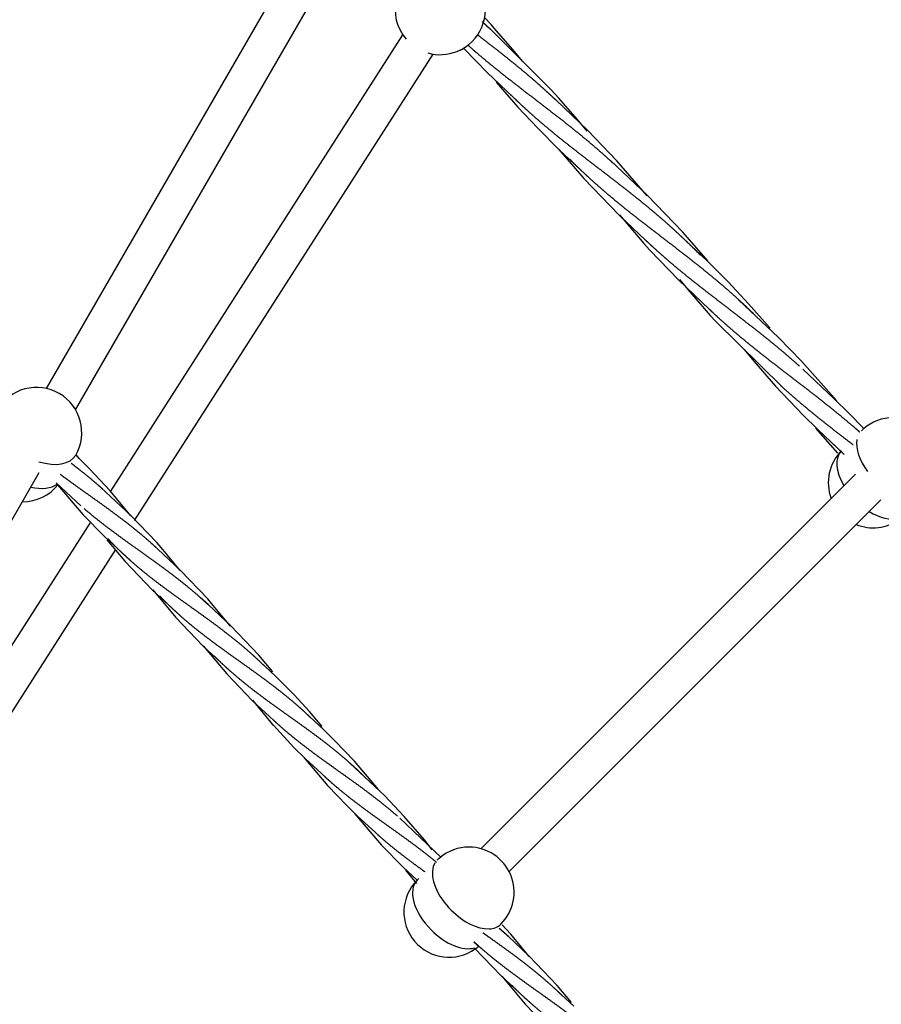
# Model space of a CAD drawing. Units: millimetres. Extents: x -19689 to -9500, y -432403 to -423074.
# Drawn here: x -14473 to -14091, y -427397 to -426961 of the extents above; entities that cross this region are included whole.
import ezdxf

# ---------------------------------------------------------------- set-up
doc = ezdxf.new("R2010")
doc.units = ezdxf.units.MM
doc.linetypes.add('0.50mmSolid', pattern=[0])
doc.layers.add('Base', color=172, linetype='0.50mmSolid', lineweight=0)

msp = doc.modelspace()

# ---------------------------------------------------------------- linework, layer by layer
at = {"layer": 'Base', "color": 7, "linetype": '0.50mmSolid', "lineweight": 25}
for p, q in [((-14337.93, -426911.46), (-14460.81, -427124.3)), ((-14447.79, -427133.75), (-14323.99, -426919.33)), ((-14302.97, -426967.6), (-14432.4, -427169.82)), ((-14278.82, -426975), (-14278.71, -426974.96)), ((-14421.72, -427182.81), (-14289.49, -426976.22)), ((-14447.86, -427154.07), (-14447.73, -427153.85)), ((-14583.38, -427368.6), (-14463.87, -427161.6)), ((-14102.49, -427162.26), (-14268.33, -427328.18)), ((-14255.84, -427338.31), (-14091.28, -427173.67)), ((-14441.14, -427183.47), (-14581.02, -427402.01)), ((-14570.03, -427414.53), (-14429.96, -427195.69)), ((-14295.79, -427341.36), (-14296.56, -427342.13))]:
    msp.add_line(p, q, dxfattribs=at)
for points in [[(-14263.97, -426965.34), (-14267.82, -426961.81)], [(-14262.54, -426964.6), (-14263.84, -426963.16), (-14266.69, -426960.05)], [(-14233.88, -426995.68), (-14237.29, -426991.92), (-14263.97, -426965.34)], [(-14249.85, -426979.38), (-14254.14, -426974.23), (-14262.54, -426964.6)], [(-14276, -426973.55), (-14275.67, -426973.89), (-14265.53, -426984.33), (-14248.24, -427000.73)], [(-14261.51, -426988.64), (-14251.91, -426999.64), (-14243.1, -427009.06), (-14233.8, -427018.4)], [(-14235.22, -426996.46), (-14239.42, -426992.59)], [(-14220.99, -427010.11), (-14235.22, -426996.46)], [(-14221.26, -427010.39), (-14225.73, -427005.04), (-14233.88, -426995.68)], [(-14194.67, -427038.98), (-14208.15, -427023.52), (-14220.99, -427010.11)], [(-14233.88, -427018.52), (-14222.77, -427031.25), (-14207.12, -427047.5)], [(-14233.8, -427018.4), (-14219.82, -427031.54)], [(-14194.62, -427038.88), (-14211.01, -427023.4)], [(-14167.9, -427067.82), (-14178.98, -427055.14), (-14194.62, -427038.88)], [(-14207.12, -427047.5), (-14195.29, -427058.77)], [(-14207.03, -427047.45), (-14196.14, -427060.08)], [(-14168.02, -427067.9), (-14182.6, -427054.19)], [(-14195.29, -427058.77), (-14191.41, -427062.33)], [(-14196.14, -427060.08), (-14193.64, -427062.84), (-14180.67, -427076.36)], [(-14140.3, -427097.66), (-14149.83, -427086.76), (-14158.9, -427077.07), (-14168.02, -427067.9)], [(-14180.38, -427076.11), (-14175.87, -427081.52), (-14166.75, -427091.96)], [(-14180.67, -427076.36), (-14167.21, -427089.26)], [(-14110.77, -427129.79), (-14126.22, -427112.35), (-14136.53, -427101.74), (-14154.2, -427084.98)], [(-14167.21, -427089.26), (-14163.02, -427093.12)], [(-14166.75, -427091.96), (-14164.5, -427094.43), (-14134.59, -427123.93)], [(-14151.81, -427107.1), (-14147.5, -427112.28), (-14137.86, -427123.28), (-14125.63, -427136.17), (-14119.2, -427142.52), (-14107.49, -427153.53)], [(-14099.07, -427141.81), (-14105.2, -427135.46), (-14111.87, -427128.85), (-14125.78, -427115.79)], [(-14120.11, -427141.86), (-14110.45, -427152.98)], [(-14423.33, -427180.7), (-14432.52, -427169.67), (-14441.63, -427159.86), (-14446.65, -427154.86), (-14447.48, -427154.06)], [(-14446.01, -427155.49), (-14446.15, -427155.32), (-14447.38, -427153.79)], [(-14456.41, -427166.14), (-14445.44, -427176.26)], [(-14455.83, -427167.07), (-14444.48, -427180.24), (-14434.98, -427189.96)], [(-14423.26, -427180.58), (-14436.54, -427168.21)], [(-14409.86, -427194.77), (-14411.8, -427192.58), (-14423.26, -427180.58)], [(-14434.98, -427189.96), (-14423.39, -427200.68)], [(-14433.9, -427191.34), (-14425.95, -427200.77), (-14413.7, -427213.61)], [(-14411.36, -427195.44), (-14414.49, -427192.63)], [(-14401.42, -427204.79), (-14411.36, -427195.44)], [(-14401.46, -427204.89), (-14409.86, -427194.77)], [(-14387.54, -427219.5), (-14389.28, -427217.52), (-14401.42, -427204.79)], [(-14413.7, -427213.61), (-14401.34, -427225.08)], [(-14413.59, -427213.56), (-14403.41, -427225.72), (-14391.39, -427238.27)], [(-14388.98, -427220.15), (-14392.44, -427217.03)], [(-14379.1, -427229.46), (-14388.98, -427220.15)], [(-14379.17, -427229.6), (-14387.54, -427219.5)], [(-14360.45, -427249.87), (-14366.72, -427242.5), (-14379.1, -427229.46)], [(-14391.39, -427238.27), (-14379.31, -427249.48)], [(-14391.32, -427238.25), (-14380.87, -427250.68), (-14369.56, -427262.47)], [(-14359.42, -427251.56), (-14370.41, -427241.43)], [(-14338.55, -427274.1), (-14344.19, -427267.46), (-14350.99, -427260.03), (-14358.03, -427252.91), (-14359.42, -427251.56)], [(-14369.56, -427262.47), (-14361.75, -427269.84)], [(-14369.47, -427262.41), (-14360.69, -427272.99)], [(-14313.69, -427302), (-14324.31, -427289.43), (-14332.94, -427280.33), (-14337.81, -427275.55), (-14348.37, -427265.83)], [(-14361.75, -427269.84), (-14360.2, -427271.26)], [(-14360.2, -427271.26), (-14357.27, -427273.88)], [(-14360.69, -427272.99), (-14360.22, -427273.52), (-14351.08, -427283.33), (-14345.98, -427288.37), (-14335.2, -427298.31)], [(-14346.53, -427287.95), (-14336.19, -427300.15), (-14327.75, -427309.03), (-14323.06, -427313.62), (-14313.18, -427322.69)], [(-14289.85, -427328.68), (-14293.33, -427324.3), (-14302.24, -427313.87), (-14310.92, -427304.71), (-14326.3, -427290.26)], [(-14324.28, -427312.61), (-14312.3, -427326.57), (-14302.76, -427336.34)], [(-14285.96, -427332.09), (-14304.28, -427314.64)], [(-14302.76, -427336.34), (-14296.61, -427342.15)], [(-14301.7, -427337.68), (-14296.77, -427343.65)], [(-14256.26, -427366.99), (-14260.18, -427363.47)], [(-14255.13, -427366.09), (-14257.14, -427363.81), (-14258.84, -427361.91)], [(-14246.9, -427375.83), (-14256.26, -427366.99)], [(-14246.97, -427375.95), (-14255.13, -427366.09)], [(-14271.45, -427369.39), (-14269.08, -427371.52)], [(-14271.09, -427372.22), (-14259.19, -427384.64)], [(-14228.23, -427396.25), (-14234.58, -427388.79), (-14246.9, -427375.83)], [(-14259.19, -427384.64), (-14247.04, -427395.91)], [(-14259.11, -427384.61), (-14248.73, -427396.98), (-14237.35, -427408.85)], [(-14227.23, -427397.92), (-14238.15, -427387.86)]]:
    msp.add_lwpolyline(points, dxfattribs=at)
for centre, start, end in [((-14286.35, -426956.47), 112.1069, 220.8448), ((-14286.35, -426956.47), 253.9298, 292.1069), ((-14286.24, -426956.43), 292.1069, 300.7363), ((-14465.05, -427143.85), 60, 150), ((-14465.05, -427143.85), 330, 60), ((-14085.75, -427157.24), 90, 131.1986), ((-14085.75, -427157.24), 131.1986, 135.0239), ((-14094.54, -427166.04), 135.0239, 200.4974), ((-14471.2, -427154.49), 269.6715, 321.9777), ((-14094.54, -427166.04), 247.6604, 304.8855), ((-14273.62, -427347.47), 90, 130.3398), ((-14273.62, -427347.47), 315.0239, 90), ((-14273.62, -427347.47), 130.3398, 135.0239), ((-14282.41, -427356.27), 135.0239, 305.4621), ((-14282.41, -427356.27), 305.4621, 310.9691)]:
    msp.add_arc(centre, 20, start, end, dxfattribs=at)
for centre, major_axis, ratio, start_param, end_param in [((-14286.35, -426956.47), (-7.53, 18.53), 0.999969, 3.141593, 6.283185), ((-14286.24, -426956.43), (-7.53, 18.53), 0.999969, 3.141593, 3.295984), ((-14085.75, -427157.24), (-14.15, 14.14), 0.55895, 0.375874, 1.305468), ((-14465.05, -427143.85), (17.32, -10), 0.573576, 5.087163, 6.283185), ((-14094.54, -427166.04), (-14.15, 14.14), 0.55895, 0, 1.142804), ((-14471.2, -427154.49), (17.32, -10), 0.573576, 5.230253, 6.022588), ((-14094.54, -427166.04), (-14.15, 14.14), 0.55895, 1.965954, 2.828456), ((-14273.62, -427347.47), (-14.15, 14.14), 0.55895, 0.281384, 1.570698), ((-14273.62, -427347.47), (-14.15, 14.14), 0.55895, 0.121108, 0.281384), ((-14282.41, -427356.27), (-14.15, 14.14), 0.55895, 0, 1.570698), ((-14273.62, -427347.47), (-14.15, 14.14), 0.55895, 1.570698, 2.660356), ((-14282.41, -427356.27), (-14.15, 14.14), 0.55895, 1.570698, 2.843607), ((-14273.62, -427347.47), (-14.15, 14.14), 0.55895, 2.660356, 3.141593)]:
    msp.add_ellipse(centre, major_axis=major_axis, ratio=ratio, start_param=start_param, end_param=end_param, dxfattribs=at)
for points, weights, knots in [([(-14263.99, -426965.36), (-14264.36, -426965.02), (-14264.73, -426964.67), (-14265.99, -426963.49), (-14267.27, -426962.31)], [0.998365012908, 0.999103554801, 1, 0.996943925811, 0.995723001422], [0.80169588, 0.80169588, 0.80169588, 0.803030303, 0.803030303, 0.807579489, 0.807579489, 0.807579489]), ([(-14235.24, -426996.49), (-14238.58, -426993.31), (-14242.02, -426990.26), (-14246.35, -426986.4), (-14250.83, -426982.7), (-14255.31, -426979), (-14259.88, -426975.41), (-14264.45, -426971.82), (-14269.06, -426968.28), (-14269.43, -426968), (-14269.79, -426967.72)], [0.99667112291, 0.991917532527, 1, 0.989821441881, 1, 0.989821441881, 1, 0.989821441881, 1, 0.999179624203, 0.998491490407], [0.74554442, 0.74554442, 0.74554442, 0.75757576, 0.75757576, 0.77272727, 0.77272727, 0.78787879, 0.78787879, 0.8030303, 0.8030303, 0.80425149, 0.80425149, 0.80425149]), ([(-14209.52, -427024.76), (-14210.13, -427024.2), (-14210.74, -427023.64), (-14215.02, -427019.73), (-14219.45, -427015.99), (-14223.89, -427012.24), (-14228.43, -427008.62), (-14232.98, -427004.99), (-14237.58, -427001.45), (-14242.18, -426997.9), (-14246.78, -426994.38), (-14251.38, -426990.85), (-14255.92, -426987.3), (-14260.45, -426983.75), (-14264.88, -426980.11), (-14269.3, -426976.47), (-14273.56, -426972.71), (-14273.81, -426972.49), (-14274.07, -426972.26)], [0.99749868826, 0.998539892731, 1, 0.989821441881, 1, 0.989821441881, 1, 0.989821441881, 1, 0.989821441881, 1, 0.989821441881, 1, 0.989821441881, 1, 0.989821441881, 1, 0.999393352324, 0.99885901772], [0.6947962, 0.6947962, 0.6947962, 0.6969697, 0.6969697, 0.7121212, 0.7121212, 0.7272727, 0.7272727, 0.7424242, 0.7424242, 0.7575758, 0.7575758, 0.7727273, 0.7727273, 0.7878788, 0.7878788, 0.8030303, 0.8030303, 0.8039333, 0.8039333, 0.8039333]), ([(-14171.12, -427065.33), (-14171.19, -427065.26), (-14171.26, -427065.19), (-14175.28, -427061.03), (-14179.5, -427057.06), (-14183.72, -427053.1), (-14188.1, -427049.3), (-14192.49, -427045.5), (-14197.01, -427041.84), (-14201.52, -427038.18), (-14206.11, -427034.62), (-14210.7, -427031.05), (-14215.3, -427027.53), (-14219.91, -427024), (-14224.48, -427020.46), (-14229.04, -427016.93), (-14233.51, -427013.32), (-14237.97, -427009.72), (-14242.29, -427006), (-14246.61, -427002.28), (-14250.75, -426998.41), (-14253.03, -426996.28), (-14255.28, -426994.06)], [0.999654171589, 0.999824044058, 1, 0.989821441881, 1, 0.989821441881, 1, 0.989821441881, 1, 0.989821441881, 1, 0.989821441881, 1, 0.989821441881, 1, 0.989821441881, 1, 0.989821441881, 1, 0.989821441881, 1, 0.994360289312, 0.994970252944], [0.6209502, 0.6209502, 0.6209502, 0.6212121, 0.6212121, 0.6363636, 0.6363636, 0.6515152, 0.6515152, 0.6666667, 0.6666667, 0.6818182, 0.6818182, 0.6969697, 0.6969697, 0.7121212, 0.7121212, 0.7272727, 0.7272727, 0.7424242, 0.7424242, 0.7575758, 0.7575758, 0.7659709, 0.7659709, 0.7659709]), ([(-14147.46, -427091.35), (-14147.88, -427090.94), (-14148.3, -427090.53), (-14152.45, -427086.5), (-14156.79, -427082.65), (-14161.12, -427078.8), (-14165.6, -427075.1), (-14170.08, -427071.4), (-14174.65, -427067.8), (-14179.22, -427064.21), (-14183.83, -427060.68), (-14188.43, -427057.15), (-14193.02, -427053.62), (-14197.6, -427050.09), (-14202.11, -427046.52), (-14206.61, -427042.94), (-14210.99, -427039.27), (-14215.36, -427035.59), (-14219.56, -427031.78), (-14223.76, -427027.96), (-14227.77, -427023.97), (-14228.38, -427023.36), (-14228.99, -427022.74)], [0.998137352736, 0.998963032581, 1, 0.989821441881, 1, 0.989821441881, 1, 0.989821441881, 1, 0.989821441881, 1, 0.989821441881, 1, 0.989821441881, 1, 0.989821441881, 1, 0.989821441881, 1, 0.989821441881, 1, 0.998425432566, 0.997338019123], [0.574214, 0.574214, 0.574214, 0.5757576, 0.5757576, 0.5909091, 0.5909091, 0.6060606, 0.6060606, 0.6212121, 0.6212121, 0.6363636, 0.6363636, 0.6515152, 0.6515152, 0.6666667, 0.6666667, 0.6818182, 0.6818182, 0.6969697, 0.6969697, 0.7121212, 0.7121212, 0.7144651, 0.7144651, 0.7144651]), ([(-14127.22, -427114.49), (-14130.68, -427111.37), (-14134.22, -427108.38), (-14138.66, -427104.63), (-14143.2, -427101.01), (-14147.75, -427097.39), (-14152.35, -427093.84), (-14156.95, -427090.29), (-14161.55, -427086.77), (-14166.15, -427083.25), (-14170.68, -427079.69), (-14175.22, -427076.14), (-14179.65, -427072.5), (-14184.07, -427068.87), (-14188.33, -427065.1), (-14191.83, -427062.01), (-14195.23, -427058.79)], [0.996742861402, 0.991857153505, 1, 0.989821441881, 1, 0.989821441881, 1, 0.989821441881, 1, 0.989821441881, 1, 0.989821441881, 1, 0.989821441881, 1, 0.991622867602, 0.99703478988], [0.5333333, 0.5333333, 0.5333333, 0.5454545, 0.5454545, 0.5606061, 0.5606061, 0.5757576, 0.5757576, 0.5909091, 0.5909091, 0.6060606, 0.6060606, 0.6212121, 0.6212121, 0.6363636, 0.6363636, 0.6488336, 0.6488336, 0.6488336]), ([(-14100.55, -427143.72), (-14101.71, -427142.7), (-14102.87, -427141.7), (-14107.26, -427137.9), (-14111.77, -427134.24), (-14116.29, -427130.58), (-14120.88, -427127.01), (-14125.47, -427123.45), (-14130.07, -427119.92), (-14134.68, -427116.4), (-14139.24, -427112.86), (-14143.81, -427109.32), (-14148.27, -427105.72), (-14152.74, -427102.11), (-14157.06, -427098.4), (-14161.38, -427094.68), (-14165.52, -427090.81), (-14166.32, -427090.05), (-14167.13, -427089.29)], [0.996021566628, 0.99728840967, 1, 0.989821441881, 1, 0.989821441881, 1, 0.989821441881, 1, 0.989821441881, 1, 0.989821441881, 1, 0.989821441881, 1, 0.989821441881, 1, 0.998004784757, 0.996791779296], [0.4808121, 0.4808121, 0.4808121, 0.4848485, 0.4848485, 0.5, 0.5, 0.5151515, 0.5151515, 0.530303, 0.530303, 0.5454545, 0.5454545, 0.5606061, 0.5606061, 0.5757576, 0.5757576, 0.5909091, 0.5909091, 0.5938791, 0.5938791, 0.5938791]), ([(-14103.47, -427149.33), (-14105.64, -427147.66), (-14107.79, -427146.01), (-14112.37, -427142.49), (-14116.87, -427138.91), (-14121.38, -427135.34), (-14125.75, -427131.66), (-14130.13, -427127.99), (-14134.33, -427124.17), (-14134.96, -427123.6), (-14135.58, -427123.02)], [0.994929083869, 0.995216423519, 1, 0.989821441881, 1, 0.989821441881, 1, 0.989821441881, 1, 0.998465924052, 0.997394269006], [0.47772779, 0.47772779, 0.47772779, 0.48484848, 0.48484848, 0.5, 0.5, 0.51515152, 0.51515152, 0.53030303, 0.53030303, 0.53258661, 0.53258661, 0.53258661]), ([(-14107.54, -427153.48), (-14109.52, -427151.65), (-14111.43, -427149.8), (-14111.82, -427149.43), (-14112.21, -427149.05)], [0.994925169992, 0.995181894788, 1, 0.999015999105, 0.998222252615], [0.477676389, 0.477676389, 0.477676389, 0.484848485, 0.484848485, 0.486313241, 0.486313241, 0.486313241]), ([(-14435.53, -427169.12), (-14436.54, -427168.21), (-14437.56, -427167.32), (-14441.36, -427164), (-14445.34, -427160.87), (-14447.5, -427159.17), (-14449.72, -427157.49)], [0.995148453872, 0.996677710057, 1, 0.987688340595, 1, 0.993271851792, 0.993897379773], [0.86216918, 0.86216918, 0.86216918, 0.86666667, 0.86666667, 0.88333333, 0.88333333, 0.89244143, 0.89244143, 0.89244143]), ([(-14411.36, -427195.48), (-14414.64, -427192.42), (-14418.07, -427189.53), (-14421.93, -427186.28), (-14425.95, -427183.2), (-14429.98, -427180.12), (-14434.09, -427177.15), (-14438.19, -427174.19), (-14442.31, -427171.26), (-14446.43, -427168.34), (-14450.47, -427165.39), (-14452.53, -427163.89), (-14454.58, -427162.34)], [0.997538636659, 0.989075259965, 1, 0.987688340595, 1, 0.987688340595, 1, 0.987688340595, 1, 0.987688340595, 1, 0.993691560113, 0.993847953682], [0.80187751, 0.80187751, 0.80187751, 0.81666667, 0.81666667, 0.83333333, 0.83333333, 0.85, 0.85, 0.86666667, 0.86666667, 0.88333333, 0.88333333, 0.89187326, 0.89187326, 0.89187326]), ([(-14389.01, -427220.17), (-14389.98, -427219.26), (-14390.96, -427218.37), (-14394.69, -427214.98), (-14398.62, -427211.79), (-14402.54, -427208.6), (-14406.6, -427205.57), (-14410.66, -427202.53), (-14414.78, -427199.58), (-14418.9, -427196.64), (-14423, -427193.72), (-14427.1, -427190.79), (-14431.11, -427187.82), (-14435.11, -427184.84), (-14438.95, -427181.75), (-14441.5, -427179.7), (-14443.98, -427177.55)], [0.995202548764, 0.996735873344, 1, 0.987688340595, 1, 0.987688340595, 1, 0.987688340595, 1, 0.987688340595, 1, 0.987688340595, 1, 0.987688340595, 1, 0.991795278565, 0.994526118554], [0.7455813, 0.7455813, 0.7455813, 0.75, 0.75, 0.7666667, 0.7666667, 0.7833333, 0.7833333, 0.8, 0.8, 0.8166667, 0.8166667, 0.8333333, 0.8333333, 0.85, 0.85, 0.861107, 0.861107, 0.861107]), ([(-14364.28, -427247.16), (-14367.75, -427243.74), (-14371.42, -427240.54), (-14375.22, -427237.22), (-14379.2, -427234.09), (-14383.18, -427230.96), (-14387.27, -427227.96), (-14391.36, -427224.96), (-14395.48, -427222.03), (-14399.6, -427219.1), (-14403.68, -427216.17), (-14407.76, -427213.23), (-14411.71, -427210.23), (-14415.67, -427207.22), (-14419.44, -427204.07), (-14423.22, -427200.93), (-14426.76, -427197.59), (-14430.29, -427194.27), (-14433.58, -427190.72)], [0.99921438039, 0.988094553024, 1, 0.987688340595, 1, 0.987688340595, 1, 0.987688340595, 1, 0.987688340595, 1, 0.987688340595, 1, 0.987688340595, 1, 0.987688340595, 1, 0.987716694361, 0.999943423066], [0.6838832, 0.6838832, 0.6838832, 0.7, 0.7, 0.7166667, 0.7166667, 0.7333333, 0.7333333, 0.75, 0.75, 0.7666667, 0.7666667, 0.7833333, 0.7833333, 0.8, 0.8, 0.8166667, 0.8166667, 0.8332949, 0.8332949, 0.8332949]), ([(-14343.47, -427270.36), (-14343.94, -427269.91), (-14344.41, -427269.46), (-14348.07, -427266), (-14351.93, -427262.75), (-14355.8, -427259.5), (-14359.82, -427256.42), (-14363.84, -427253.34), (-14367.95, -427250.37), (-14372.06, -427247.4), (-14376.18, -427244.48), (-14380.29, -427241.56), (-14384.34, -427238.61), (-14388.39, -427235.66), (-14392.29, -427232.61), (-14396.19, -427229.56), (-14399.89, -427226.36), (-14403.59, -427223.16), (-14407.05, -427219.75), (-14408.72, -427218.11), (-14410.35, -427216.39)], [0.997198826535, 0.9983884736, 1, 0.987688340595, 1, 0.987688340595, 1, 0.987688340595, 1, 0.987688340595, 1, 0.987688340595, 1, 0.987688340595, 1, 0.987688340595, 1, 0.987688340595, 1, 0.994010077161, 0.993848641683], [0.6311518, 0.6311518, 0.6311518, 0.6333333, 0.6333333, 0.65, 0.65, 0.6666667, 0.6666667, 0.6833333, 0.6833333, 0.7, 0.7, 0.7166667, 0.7166667, 0.7333333, 0.7333333, 0.75, 0.75, 0.7666667, 0.7666667, 0.7747754, 0.7747754, 0.7747754]), ([(-14320.72, -427295.46), (-14322.75, -427293.47), (-14324.83, -427291.58), (-14328.56, -427288.2), (-14332.48, -427285.01), (-14336.41, -427281.82), (-14340.47, -427278.78), (-14344.53, -427275.75), (-14348.65, -427272.8), (-14352.77, -427269.86), (-14356.87, -427266.93), (-14360.97, -427264.01), (-14364.98, -427261.03), (-14368.98, -427258.06), (-14372.82, -427254.97), (-14376.66, -427251.87), (-14380.28, -427248.61), (-14383.46, -427245.75), (-14386.46, -427242.71)], [0.993935197143, 0.993095607836, 1, 0.987688340595, 1, 0.987688340595, 1, 0.987688340595, 1, 0.987688340595, 1, 0.987688340595, 1, 0.987688340595, 1, 0.987688340595, 1, 0.989199402902, 0.997348793589], [0.5739866, 0.5739866, 0.5739866, 0.5833333, 0.5833333, 0.6, 0.6, 0.6166667, 0.6166667, 0.6333333, 0.6333333, 0.65, 0.65, 0.6666667, 0.6666667, 0.6833333, 0.6833333, 0.7, 0.7, 0.7146211, 0.7146211, 0.7146211]), ([(-14305.29, -427313.75), (-14309.09, -427310.44), (-14313.07, -427307.3), (-14317.05, -427304.17), (-14321.13, -427301.17), (-14325.22, -427298.17), (-14329.35, -427295.24), (-14333.47, -427292.31), (-14337.55, -427289.38), (-14341.62, -427286.45), (-14345.58, -427283.44), (-14349.54, -427280.43), (-14353.31, -427277.29), (-14356.81, -427274.37), (-14360.12, -427271.28)], [1, 0.987688340595, 1, 0.987688340595, 1, 0.987688340595, 1, 0.987688340595, 1, 0.987688340595, 1, 0.987688340595, 1, 0.988571579811, 0.998360248842], [0.5333333, 0.5333333, 0.5333333, 0.55, 0.55, 0.5666667, 0.5666667, 0.5833333, 0.5833333, 0.6, 0.6, 0.6166667, 0.6166667, 0.6333333, 0.6333333, 0.6488043, 0.6488043, 0.6488043]), ([(-14287.88, -427334.24), (-14290.75, -427331.88), (-14293.69, -427329.63), (-14297.71, -427326.55), (-14301.82, -427323.59), (-14305.93, -427320.62), (-14310.04, -427317.7), (-14314.16, -427314.77), (-14318.21, -427311.82), (-14322.25, -427308.87), (-14326.15, -427305.83), (-14330.06, -427302.78), (-14333.76, -427299.58), (-14335.73, -427297.87), (-14337.65, -427296.08)], [0.995165688423, 0.990991971054, 1, 0.987688340595, 1, 0.987688340595, 1, 0.987688340595, 1, 0.987688340595, 1, 0.987688340595, 1, 0.993400480196, 0.993876149887], [0.4878056, 0.4878056, 0.4878056, 0.5, 0.5, 0.5166667, 0.5166667, 0.5333333, 0.5333333, 0.55, 0.55, 0.5666667, 0.5666667, 0.5833333, 0.5833333, 0.5922673, 0.5922673, 0.5922673]), ([(-14293.06, -427338.48), (-14295.99, -427336.37), (-14298.84, -427334.25), (-14302.85, -427331.27), (-14306.69, -427328.18), (-14310.43, -427325.17), (-14313.97, -427321.98)], [0.994983583784, 0.991195767877, 1, 0.987688340595, 1, 0.987997106462, 0.999397955433], [0.48808144, 0.48808144, 0.48808144, 0.5, 0.5, 0.51666667, 0.51666667, 0.53291535, 0.53291535, 0.53291535]), ([(-14256.3, -427367.02), (-14257.49, -427365.89), (-14258.69, -427364.8), (-14259.42, -427364.14), (-14260.16, -427363.49)], [0.99460050358, 0.996001914232, 1, 0.997586420368, 0.996119157792], [0.411254337, 0.411254337, 0.411254337, 0.416666667, 0.416666667, 0.419934003, 0.419934003, 0.419934003]), ([(-14232.1, -427393.51), (-14235.53, -427390.14), (-14239.16, -427386.97), (-14242.96, -427383.65), (-14246.94, -427380.52), (-14250.91, -427377.39), (-14255, -427374.39), (-14259.09, -427371.39), (-14263.21, -427368.46), (-14265.33, -427366.96), (-14267.46, -427365.43)], [0.998956391218, 0.988234360908, 1, 0.987688340595, 1, 0.987688340595, 1, 0.987688340595, 1, 0.993643886399, 0.993850686664], [0.35073916, 0.35073916, 0.35073916, 0.36666667, 0.36666667, 0.38333333, 0.38333333, 0.4, 0.4, 0.41666667, 0.41666667, 0.42527113, 0.42527113, 0.42527113]), ([(-14211.25, -427416.75), (-14211.7, -427416.32), (-14212.15, -427415.89), (-14215.8, -427412.43), (-14219.67, -427409.18), (-14223.53, -427405.93), (-14227.55, -427402.85), (-14231.58, -427399.77), (-14235.69, -427396.8), (-14239.79, -427393.83), (-14243.91, -427390.91), (-14248.03, -427387.99), (-14252.07, -427385.04), (-14256.12, -427382.09), (-14260.02, -427379.04), (-14263.92, -427376), (-14267.62, -427372.79), (-14269.49, -427371.18), (-14271.31, -427369.49)], [0.997319837625, 0.998469709852, 1, 0.987688340595, 1, 0.987688340595, 1, 0.987688340595, 1, 0.987688340595, 1, 0.987688340595, 1, 0.987688340595, 1, 0.987688340595, 1, 0.993757941442, 0.993845378163], [0.2979284, 0.2979284, 0.2979284, 0.3, 0.3, 0.3166667, 0.3166667, 0.3333333, 0.3333333, 0.35, 0.35, 0.3666667, 0.3666667, 0.3833333, 0.3833333, 0.4, 0.4, 0.4166667, 0.4166667, 0.4251167, 0.4251167, 0.4251167]), ([(-14188.55, -427441.79), (-14190.53, -427439.86), (-14192.56, -427438.01), (-14196.29, -427434.63), (-14200.22, -427431.44), (-14204.14, -427428.25), (-14208.2, -427425.21), (-14212.26, -427422.18), (-14216.38, -427419.23), (-14220.5, -427416.29), (-14224.6, -427413.36), (-14228.7, -427410.44), (-14232.71, -427407.47), (-14236.71, -427404.49), (-14240.55, -427401.4), (-14244.39, -427398.31), (-14248.02, -427395.04), (-14251.39, -427391.99), (-14254.56, -427388.75)], [0.993897415755, 0.993271658315, 1, 0.987688340595, 1, 0.987688340595, 1, 0.987688340595, 1, 0.987688340595, 1, 0.987688340595, 1, 0.987688340595, 1, 0.987688340595, 1, 0.988513890582, 0.998459613418], [0.2408916, 0.2408916, 0.2408916, 0.25, 0.25, 0.2666667, 0.2666667, 0.2833333, 0.2833333, 0.3, 0.3, 0.3166667, 0.3166667, 0.3333333, 0.3333333, 0.35, 0.35, 0.3666667, 0.3666667, 0.3822158, 0.3822158, 0.3822158])]:
    msp.add_rational_spline(points, weights, degree=2, knots=knots, dxfattribs=at)

doc.saveas('drawing.dxf')
